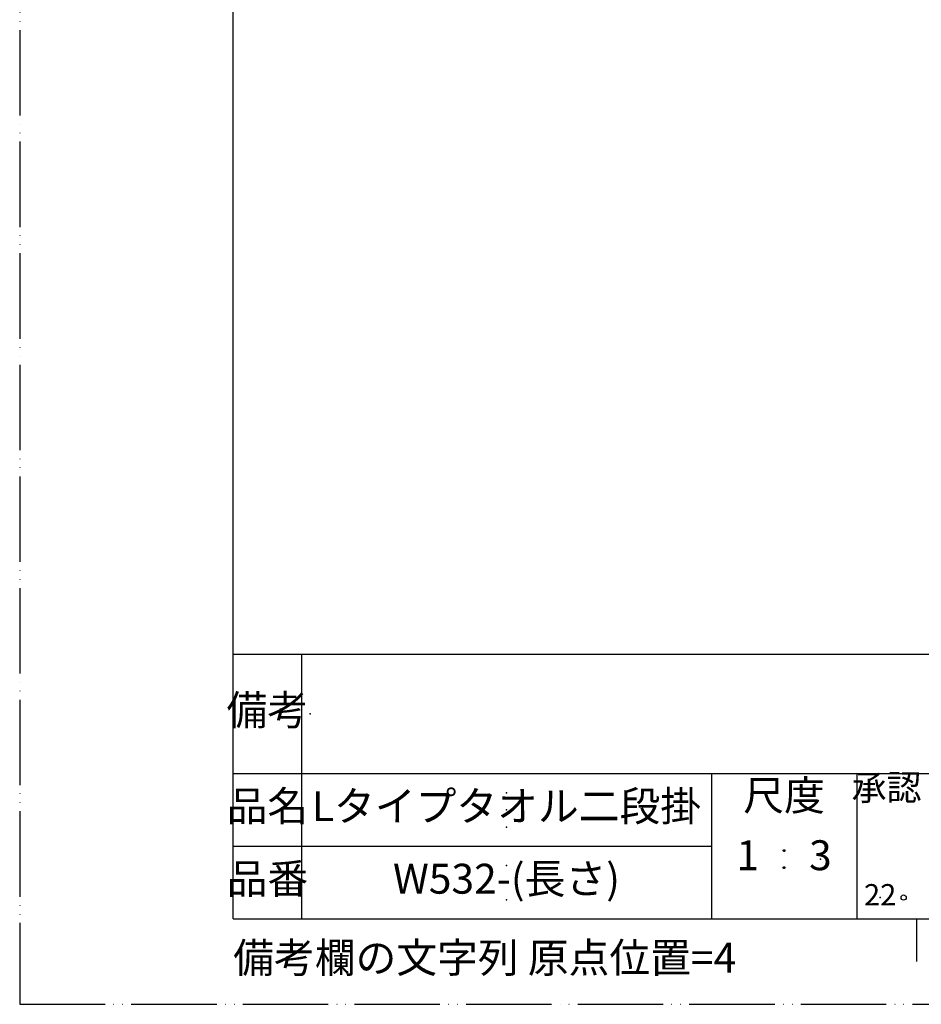
# Model space of a CAD drawing. Units: millimetres. Extents: x 0 to 630, y 0 to 891.
# Drawn here: x 0 to 317, y 0 to 346 of the extents above; entities that cross this region are included whole.
import ezdxf

# ---------------------------------------------------------------- set-up
doc = ezdxf.new("R2010")
doc.units = ezdxf.units.MM
doc.linetypes.add('DOT_CENTER', pattern=[14, 12, -1, 0, -1])
doc.linetypes.add('PHANTOM', pattern=[13, 10, -1, 0, -1, 0, -1])
doc.layers.add('1', color=7, linetype='Continuous')
doc.styles.add('CONVERTER_11', font='MS Mincho.ttf', dxfattribs={"width": 0.89})
doc.styles.add('CONVERTER_12', font='txt.shx', dxfattribs={"width": 0.9})

# ---------------------------------------------------------------- blocks, each defined once
blk = doc.blocks.new('開示A4')
at = {"layer": '1', "color": 4, "linetype": 'PHANTOM'}
for p, q in [((0, 297), (0, 0)), ((0, 0), (210, 0))]:
    blk.add_line(p, q, dxfattribs=at)
at = {"layer": '1', "color": 7, "linetype": 'Continuous'}
for p, q in [((25, 10), (25, 148.5)), ((25, 41), (200, 41)), ((200, 27), (25, 27)), ((25, 10), (105, 10)), ((105, 10), (200, 10))]:
    blk.add_line(p, q, dxfattribs=at)
at = {"layer": '1', "color": 2, "linetype": 'Continuous'}
for p, q in [((33, 41), (33, 27)), ((33, 27), (33, 10)), ((81, 27), (81, 10)), ((98, 27), (98, 10)), ((25, 18.5), (81, 18.5)), ((105, 10), (105, 5))]:
    blk.add_line(p, q, dxfattribs=at)
at = {"layer": '1', "color": 7, "linetype": 'DOT_CENTER'}
for centre in [(89.5, 18), (89.5, 16)]:
    blk.add_circle(centre, 0.1, dxfattribs=at)
at = {"layer": '1', "color": 7, "linetype": 'Continuous'}
blk.add_circle((103.5, 12.5), 0.3, dxfattribs=at)
at = {"layer": '1', "color": 4}
for p in [(34, 34), (57, 24.75), (57, 22.75), (57, 20.75), (57, 16.25), (85.25, 17), (93.75, 17), (57, 14.25), (57, 12.25), (100.75, 12.5)]:
    blk.add_point(p, dxfattribs=at)
at = {"layer": '1', "color": 2, "attachment_point": 5, "style": 'CONVERTER_11'}
for s, insert, char_height, line_spacing_factor in [('備考', (29, 34), 3.5, 0.454545), ('尺度', (89.5, 24), 3.5, 0.545455), ('承認', (101.5, 25), 3, 0.590909), ('品名', (29, 22.75), 3.5, 0.727273), ('品番', (29, 14.25), 3.5, 0.727273)]:
    blk.add_mtext(s, dxfattribs=dict(at, insert=insert, char_height=char_height, line_spacing_factor=line_spacing_factor))
at = {"layer": '1', "color": 250, "insert": (25, 5), "char_height": 3.5, "attachment_point": 4, "line_spacing_factor": 0.545455, "style": 'CONVERTER_11'}
blk.add_mtext('備考欄の文字列 原点位置=4', dxfattribs=at)
blk = doc.blocks.new('開示A4枠', base_point=(0, 0))
at = {"layer": '1', "xscale": 3, "yscale": 3, "zscale": 3}
blk.add_blockref('開示A4', (0, 0), dxfattribs=at)

msp = doc.modelspace()

# ---------------------------------------------------------------- block references
msp.add_blockref('開示A4枠', (0, 0))

# ---------------------------------------------------------------- texts
at = {"layer": '1', "color": 7, "attachment_point": 5}
for s, insert, char_height, line_spacing_factor, style in [('Lタイプタオル二段掛', (171, 68.25), 10.5, 0.545455, 'CONVERTER_11'), ('1', (255.75, 51), 10.5, 0.720288, 'CONVERTER_12'), ('3', (281.25, 51), 10.5, 0.720288, 'CONVERTER_12'), ('W532-(長さ)', (171, 42.75), 10.5, 0.545455, 'CONVERTER_11'), ('22', (302.25, 37.5), 7.5, 0.720288, 'CONVERTER_12')]:
    msp.add_mtext(s, dxfattribs=dict(at, insert=insert, char_height=char_height, line_spacing_factor=line_spacing_factor, style=style))

doc.saveas('drawing.dxf')
